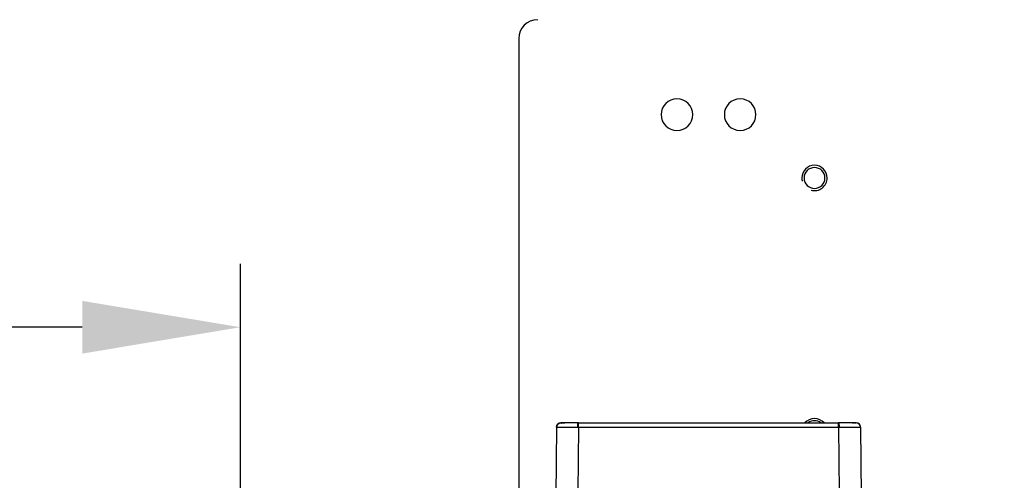
# Model space of a CAD drawing. Units: millimetres. Extents: x -2422 to 476, y -9 to 1613.
# Drawn here: x -1955 to -1800, y 411 to 484 of the extents above; entities that cross this region are included whole.
import ezdxf

# ---------------------------------------------------------------- set-up
doc = ezdxf.new("R2010")
doc.units = ezdxf.units.MM
doc.header["$LTSCALE"] = 5
doc.header["$PDMODE"] = 3
doc.header["$PDSIZE"] = 0.3125
doc.layers.get('0').update_dxf_attribs({"linetype": 'CONTINUOUS'})
doc.layers.get('Defpoints').update_dxf_attribs({"linetype": 'CONTINUOUS'})
doc.layers.add('02_ACHSEN', color=7, linetype='CONTINUOUS')
doc.layers.add('AM_5 ( Bemassung)', color=3, linetype='CONTINUOUS', lineweight=25)
doc.styles.get("Standard").update_dxf_attribs({"font": 'times.ttf'})
doc.dimstyles.new('BENUTZERDEFINIERTE NORM$0', dxfattribs={"dimtxt": 3.5, "dimasz": 2.5, "dimexe": 1, "dimexo": 0, "dimgap": 1.5, "dimtad": 1, "dimdsep": 46, "dimtxsty": 'STANDARD', "dimcen": 0, "dimclrd": 256, "dimclre": 256, "dimclrt": 6, "dimadec": 0, "dimazin": 2, "dimtp": 0.1, "dimtm": 0.1, "dimtfac": 0.71, "dimtmove": 0, "dimatfit": 3, "dimfxl": 1, "dimlwd": -1, "dimlwe": -1, "dimarcsym": 0})

# ---------------------------------------------------------------- blocks, each defined once
blk = doc.blocks.new('*D24')
at = {"layer": 'AM_5 ( Bemassung)', "transparency": 16777216}
for p, q in [((-2005.88, 295.88), (-2005.88, 545.3)), ((-565.88, 295.88), (-565.88, 545.3)), ((-1980.88, 535.3), (-590.88, 535.3))]:
    blk.add_line(p, q, dxfattribs=at)
for points in [[(-1980.88, 539.46), (-1980.88, 531.13), (-2005.88, 535.3)], [(-590.88, 539.46), (-590.88, 531.13), (-565.88, 535.3)]]:
    blk.add_solid(points, dxfattribs=at)
at = {"layer": 'Defpoints', "color": 0, "transparency": 16777216}
for p in [(-565.88, 535.3), (-2005.88, 295.88), (-565.88, 295.88)]:
    blk.add_point(p, dxfattribs=at)
at = {"layer": 'AM_5 ( Bemassung)', "color": 6, "transparency": 16777216, "insert": (-1285.88, 568.1), "char_height": 35, "attachment_point": 5}
blk.add_mtext('1440', dxfattribs=at)
blk = doc.blocks.new('*D32')
at = {"layer": 'AM_5 ( Bemassung)', "transparency": 16777216}
for p, q in [((-2005.88, 345.88), (-2005.88, 445.3)), ((-1920.38, 350.88), (-1920.38, 445.3)), ((-2005.88, 435.3), (-2144.79, 435.3)), ((-1945.38, 435.3), (-1980.88, 435.3))]:
    blk.add_line(p, q, dxfattribs=at)
for points in [[(-1980.88, 439.46), (-1980.88, 431.13), (-2005.88, 435.3)], [(-1945.38, 439.46), (-1945.38, 431.13), (-1920.38, 435.3)]]:
    blk.add_solid(points, dxfattribs=at)
at = {"layer": 'Defpoints', "color": 0, "transparency": 16777216}
for p in [(-2005.88, 435.3), (-1920.38, 350.88), (-2005.88, 345.88)]:
    blk.add_point(p, dxfattribs=at)
at = {"layer": 'AM_5 ( Bemassung)', "color": 6, "transparency": 16777216, "insert": (-2087.84, 468.15), "char_height": 35, "attachment_point": 5}
blk.add_mtext('85.5', dxfattribs=at)

msp = doc.modelspace()

# ---------------------------------------------------------------- linework, layer by layer
at = {"color": 7, "linetype": 'Continuous'}
for p, q in [((-1876.38479, 480.87788), (-1876.38479, 407.75605)), ((-1870.42972, 419.489), (-1870.5241, 408.67352)), ((-1869.7455, 420.1778), (-1869.73488, 420.17788)), ((-1869.73271, 420.1779), (-1869.73246, 420.1779)), ((-1869.36831, 420.1779), (-1869.36817, 420.1779)), ((-1869.3375, 420.17788), (-1869.16526, 420.17788)), ((-1867.04015, 420.17788), (-1867.04014, 420.17788)), ((-1866.92966, 420.17789), (-1867.04014, 420.17789)), ((-1866.92966, 420.17788), (-1867.03993, 420.17788)), ((-1866.92966, 420.17788), (-1825.83993, 420.17788)), ((-1825.72941, 420.17789), (-1825.83969, 420.17789)), ((-1825.72941, 420.17788), (-1825.83969, 420.17788)), ((-1825.72941, 420.1779), (-1825.72941, 420.1779)), ((-1825.14169, 420.17786), (-1825.3619, 420.17787)), ((-1824.26485, 420.17789), (-1824.28057, 420.17788)), ((-1823.61142, 420.17788), (-1823.43209, 420.17788)), ((-1823.03706, 420.17788), (-1823.03736, 420.17788)), ((-1822.33987, 419.489), (-1822.24548, 408.67352))]:
    msp.add_line(p, q, dxfattribs=at)
at = {"color": 9, "linetype": 'Continuous'}
for p, q in [((-1869.62597, 420.15636), (-1869.57203, 420.1457)), ((-1869.33907, 420.17113), (-1869.13023, 420.12257)), ((-1869.11182, 419.53081), (-1869.03979, 419.53063)), ((-1866.92966, 419.51081), (-1867.01983, 409.17788)), ((-1866.92966, 419.51081), (-1825.83992, 419.51081)), ((-1825.83992, 419.51081), (-1825.74975, 409.17788)), ((-1823.72983, 419.53067), (-1823.66999, 419.53083))]:
    msp.add_line(p, q, dxfattribs=at)
for points in [[(-1870.42972, 419.489), (-1870.4284, 419.48969), (-1870.42444, 419.49142)], [(-1870.42444, 419.49142), (-1870.30918, 419.50711), (-1870.04361, 419.5194), (-1869.6364, 419.52749), (-1869.11182, 419.53081)], [(-1870.42439, 419.49142), (-1870.37021, 419.7546), (-1870.21988, 419.97725), (-1869.99606, 420.12581), (-1869.73271, 420.1779)], [(-1869.03979, 419.53063), (-1868.48763, 419.52926), (-1867.79588, 419.52291), (-1867.06639, 419.51212)], [(-1867.06639, 419.51212), (-1867.06033, 419.76735), (-1867.05322, 419.98327), (-1867.04614, 420.12735), (-1867.04015, 420.17788)], [(-1867.06639, 419.51212), (-1866.99804, 419.5112), (-1866.92966, 419.51081)], [(-1866.92966, 419.51081), (-1866.92966, 419.76653), (-1866.92966, 419.98285), (-1866.92966, 420.12722), (-1866.92966, 420.17788)], [(-1825.83993, 419.51081), (-1825.83993, 419.76653), (-1825.83993, 419.98285), (-1825.83993, 420.12722), (-1825.83993, 420.17788)], [(-1825.83992, 419.51081), (-1825.77154, 419.5112), (-1825.70319, 419.51212)], [(-1825.7032, 419.51212), (-1825.70923, 419.76736), (-1825.71633, 419.98329), (-1825.72341, 420.12737), (-1825.72941, 420.1779)], [(-1825.70319, 419.51212), (-1824.98575, 419.52276), (-1824.29721, 419.52916), (-1823.72983, 419.53067)], [(-1823.66999, 419.53083), (-1823.14203, 419.52759), (-1822.73214, 419.51959), (-1822.46319, 419.50731), (-1822.34515, 419.49142)], [(-1822.34515, 419.49142), (-1822.39932, 419.75459), (-1822.54965, 419.97723), (-1822.77347, 420.12579), (-1823.03706, 420.17788)], [(-1822.34515, 419.49142), (-1822.34119, 419.48969), (-1822.33987, 419.489)]]:
    msp.add_lwpolyline(points, dxfattribs=at)
at = {"color": 7, "linetype": 'Continuous'}
for points in [[(-1869.73155, 420.1779), (-1869.73181, 420.1779), (-1869.73376, 420.1779), (-1869.73555, 420.17789), (-1869.73746, 420.17789), (-1869.74028, 420.17787), (-1869.7455, 420.17781)], [(-1867.04014, 420.1779), (-1867.60087, 420.17786), (-1868.28805, 420.1779), (-1868.88346, 420.17785), (-1869.34332, 420.1779), (-1869.63398, 420.17784), (-1869.73216, 420.1779)], [(-1869.69465, 420.17788), (-1869.69543, 420.17788), (-1869.70157, 420.17789), (-1869.70712, 420.1779), (-1869.71211, 420.1779), (-1869.71657, 420.1779), (-1869.72051, 420.17791), (-1869.72396, 420.17791), (-1869.72697, 420.17791), (-1869.72957, 420.17791), (-1869.73155, 420.1779)], [(-1869.48109, 420.1779), (-1869.50033, 420.1779), (-1869.51871, 420.17789), (-1869.53625, 420.17788), (-1869.55291, 420.17787), (-1869.56868, 420.17786), (-1869.58358, 420.17785)], [(-1869.44005, 420.17791), (-1869.46099, 420.17791), (-1869.48109, 420.1779)], [(-1869.36817, 420.1779), (-1869.37214, 420.1779), (-1869.39562, 420.1779), (-1869.41826, 420.1779), (-1869.44005, 420.17791)], [(-1867.98292, 420.17788), (-1868.12185, 420.17789), (-1868.13621, 420.17789)], [(-1867.59383, 420.17786), (-1867.66977, 420.17785), (-1867.98292, 420.17788)], [(-1823.03736, 420.1779), (-1823.13638, 420.17784), (-1823.42888, 420.1779), (-1823.89166, 420.17785), (-1824.49049, 420.1779), (-1825.18118, 420.17785), (-1825.72941, 420.1779)], [(-1824.77955, 420.17788), (-1825.09433, 420.17785), (-1825.14169, 420.17786)], [(-1824.63547, 420.17789), (-1824.64524, 420.17789), (-1824.77955, 420.17788)], [(-1823.10402, 420.17786), (-1823.24543, 420.17789), (-1823.40111, 420.1779)]]:
    msp.add_lwpolyline(points, dxfattribs=at)
for centre, radius, start, end in [((-1873.38479, 480.87788), 3, 90, 180), ((-1869.73479, 419.48293), 0.69495, 90, 179.500005), ((-1869.73479, 419.48293), 0.69495, 112.375, 179.5), ((-1869.73479, 419.48293), 0.69495, 89.9904995, 112.375), ((-1869.73479, 419.48293), 0.69495, 67.625, 89.9904995), ((-1823.0348, 419.48293), 0.69495, 90.0282883, 112.2664539), ((-1823.0348, 419.48293), 0.69495, 67.6249795, 90.0282883), ((-1823.03479, 419.48293), 0.69495, 0.5, 90), ((-1823.0348, 419.48293), 0.69495, 54.0304085, 67.6249795), ((-1823.0348, 419.48293), 0.69495, 45.2500335, 54.0304085), ((-1823.0348, 419.48293), 0.69495, 29.6363617, 45.2500335), ((-1823.0348, 419.48293), 0.69495, 22.8750868, 29.6363617), ((-1823.0348, 419.48293), 0.69495, 0.5001337, 22.8750868)]:
    msp.add_arc(centre, radius, start, end, dxfattribs=at)
at = {"color": 2, "linetype": 'Continuous'}
for centre, start, end in [((-1829.63479, 458.87788), 0, 180), ((-1829.63479, 458.87788), 180, 195), ((-1829.63479, 458.87788), 255, 0), ((-1829.63479, 418.87788), 40.5456234, 139.4543766)]:
    msp.add_arc(centre, 2, start, end, dxfattribs=at)
at = {"layer": '02_ACHSEN', "color": 7, "linetype": 'Continuous'}
for centre, radius, start, end in [((-1851.38479, 468.87788), 2.5, 0, 180), ((-1841.38479, 468.87788), 2.5, 0, 180), ((-1851.38479, 468.87788), 2.5, 180, 0), ((-1841.38479, 468.87788), 2.5, 180, 0), ((-1829.63479, 458.87788), 1.65, 0, 180), ((-1829.63479, 458.87788), 1.65, 180, 0), ((-1829.63479, 418.87788), 1.65, 52.0643585, 127.9356415)]:
    msp.add_arc(centre, radius, start, end, dxfattribs=at)

# ---------------------------------------------------------------- dimensions: what is measured, and where the dimension line sits
at = {"layer": 'AM_5 ( Bemassung)'}
dim = msp.add_linear_dim(base=(-565.88479, 535.29602), p1=(-2005.88479, 295.87788), p2=(-565.88479, 295.87788), dimstyle='BENUTZERDEFINIERTE NORM$0', override={"dimscale": 10}, dxfattribs=at)
dim.commit()
dim.dimension.update_dxf_attribs({"geometry": '*D24', "text_midpoint": (-1285.88479, 535.29602), "dimtype": 160})
dim = msp.add_linear_dim(base=(-2005.88479, 435.29602), p1=(-1920.38479, 350.87788), p2=(-2005.88479, 345.87788), dimstyle='BENUTZERDEFINIERTE NORM$0', override={"dimscale": 10}, dxfattribs=at)
dim.commit()
dim.dimension.update_dxf_attribs({"geometry": '*D32', "text_midpoint": (-2087.83685, 468.1493)})

doc.saveas('drawing.dxf')
